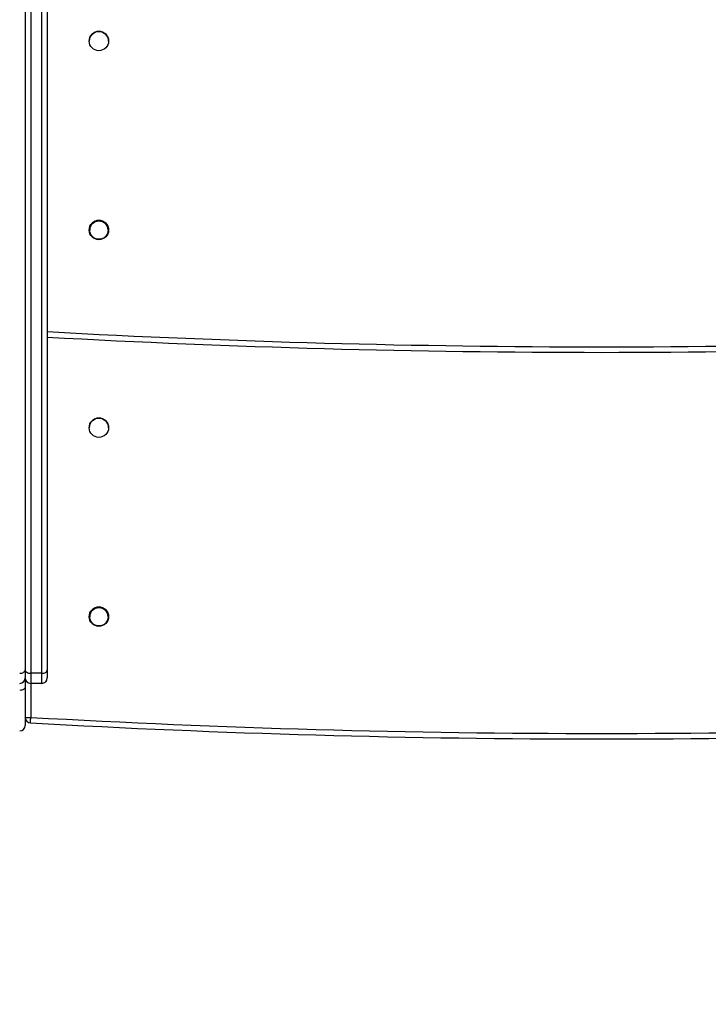
# Model space of a CAD drawing. Units: millimetres. Extents: x -467 to 1067, y 73 to 1016.
# Drawn here: x 460 to 497, y 210 to 264 of the extents above; entities that cross this region are included whole.
import ezdxf

# ---------------------------------------------------------------- set-up
doc = ezdxf.new("R2010")
doc.units = ezdxf.units.MM
doc.header["$LTSCALE"] = 50
doc.header["$PDSIZE"] = -1
doc.layers.add('VP-DIM', color=7, linetype='Continuous')
doc.layers.add('VP-EQ', color=7, linetype='Continuous', true_color=0x8a3492)
doc.dimstyles.get("Standard").update_dxf_attribs({"dimtxt": 14, "dimasz": 20, "dimexe": 20, "dimexo": 50, "dimgap": 20, "dimtad": 0, "dimdec": 0, "dimzin": 0, "dimdsep": 46, "dimtxsty": 'Standard', "dimcen": -0.09, "dimadec": 0, "dimazin": 0, "dimtfac": 1, "dimtdec": 4, "dimtofl": 0, "dimtmove": 0, "dimatfit": 3, "dimfxl": 70, "dimfxlon": 1, "dimtolj": 1, "dimtzin": 0, "dimarcsym": 0})

# ---------------------------------------------------------------- blocks, each defined once
blk = doc.blocks.new('_D_1')
at = {"layer": 'Defpoints', "color": 0}
for p in [(392.811, 827.41), (1047.28, 827.41), (505.749, 72.893)]:
    blk.add_point(p, dxfattribs=at)
at = {"layer": 'VP-DIM', "color": 0, "linetype": 'Continuous', "lineweight": -2}
for p, q in [((977.28, 827.41), (1067.28, 827.41)), ((1047.28, 807.41), (1047.28, 493.878)), ((1047.28, 92.893), (1047.28, 416.545)), ((977.28, 72.893), (1067.28, 72.893))]:
    blk.add_line(p, q, dxfattribs=at)
at = {"layer": 'VP-DIM', "color": 0}
for points in [[(1050.613, 807.41), (1043.946, 807.41), (1047.28, 827.41)], [(1043.946, 92.893), (1050.613, 92.893), (1047.28, 72.893)]]:
    blk.add_solid(points, dxfattribs=at)
at = {"layer": 'VP-DIM', "color": 0, "lineweight": 18, "insert": (1040.28, 455.212), "char_height": 14, "attachment_point": 2, "rotation": 90}
blk.add_mtext('\\A1;755', dxfattribs=at)
blk = doc.blocks.new('_D_2')
at = {"layer": 'Defpoints', "color": 0}
for p in [(411.836, 675.51), (491.13, 224.588), (953.483, 224.588)]:
    blk.add_point(p, dxfattribs=at)
at = {"layer": 'VP-DIM', "color": 0, "linetype": 'Continuous', "lineweight": -2}
for p, q in [((883.483, 675.51), (973.483, 675.51)), ((953.483, 655.51), (953.483, 486.498)), ((953.483, 244.588), (953.483, 413.831)), ((883.483, 224.588), (973.483, 224.588))]:
    blk.add_line(p, q, dxfattribs=at)
at = {"layer": 'VP-DIM', "color": 0}
for points in [[(956.817, 655.51), (950.15, 655.51), (953.483, 675.51)], [(950.15, 244.588), (956.817, 244.588), (953.483, 224.588)]]:
    blk.add_solid(points, dxfattribs=at)
at = {"layer": 'VP-DIM', "color": 0, "lineweight": 18, "insert": (946.483, 450.164), "char_height": 14, "attachment_point": 2, "rotation": 90}
blk.add_mtext('\\A1;451', dxfattribs=at)
blk = doc.blocks.new('RC1504_')
at = {"color": 0, "linetype": 'Continuous', "lineweight": 25}
for p, q in [((459.83, 344.842), (459.83, 228.331)), ((460.13, 344.855), (460.13, 228.141)), ((460.73, 228.141), (460.73, 344.88)), ((461.03, 344.892), (461.03, 228.331)), ((459.83, 247.714), (459.83, 247.714)), ((459.83, 246.748), (459.83, 246.748)), ((459.83, 228.331), (459.83, 227.89)), ((459.83, 227.89), (459.83, 227.403)), ((460.73, 228.141), (460.13, 228.141)), ((460.13, 228.141), (460.13, 227.59)), ((460.73, 227.59), (460.73, 228.141)), ((461.03, 228.331), (461.03, 227.89)), ((459.83, 227.403), (459.83, 225.309)), ((460.73, 227.59), (460.13, 227.59)), ((460.13, 227.59), (460.13, 225.748)), ((460.113, 225.448), (460.113, 225.448))]:
    blk.add_line(p, q, dxfattribs=at)
at = {"color": 0, "linetype": 'Continuous', "lineweight": 25, "flags": 128}
for points in [[(459.53, 228.141), (459.589, 228.144), (459.645, 228.155), (459.697, 228.173), (459.743, 228.196), (459.78, 228.225), (459.808, 228.258), (459.825, 228.294), (459.83, 228.331)], [(459.83, 228.331), (459.836, 228.294), (459.853, 228.258), (459.881, 228.225), (459.918, 228.196), (459.964, 228.173), (460.016, 228.155), (460.072, 228.144), (460.13, 228.141)], [(460.73, 228.141), (460.789, 228.144), (460.845, 228.155), (460.897, 228.173), (460.943, 228.196), (460.98, 228.225), (461.008, 228.258), (461.025, 228.294), (461.03, 228.331)], [(459.83, 227.403), (459.825, 227.366), (459.808, 227.331), (459.78, 227.298), (459.743, 227.269), (459.697, 227.246), (459.645, 227.228), (459.589, 227.217), (459.53, 227.214)], [(459.83, 225.748), (459.836, 225.748), (459.853, 225.748), (459.881, 225.748), (459.918, 225.748), (459.964, 225.748), (460.016, 225.748), (460.072, 225.748), (460.13, 225.748)], [(460.113, 225.448), (460.114, 225.454), (460.115, 225.471), (460.116, 225.499), (460.118, 225.536), (460.121, 225.581), (460.124, 225.633), (460.127, 225.689), (460.13, 225.748)]]:
    blk.add_lwpolyline(points, dxfattribs=at)
at = {"color": 0, "linetype": 'Continuous', "lineweight": 25}
for centre, radius in [((463.83, 262.478), 0.525), ((463.83, 252.214), 0.525), ((463.83, 252.214), 0.5), ((463.83, 241.478), 0.525), ((463.83, 231.214), 0.525), ((463.83, 231.214), 0.5)]:
    blk.add_circle(centre, radius, dxfattribs=at)
for centre, radius, start, end in [((463.83, 262.478), 0.525, 0, 180), ((463.83, 252.214), 0.525, 0, 180), ((463.83, 252.214), 0.5, 0, 180), ((491.13, 795.573), 549.7, 266.86108, 273.13892), ((491.13, 795.573), 550, 266.86279, 273.13721), ((491.13, 795.573), 550, 266.86279, 273.13721), ((463.83, 241.478), 0.525, 0, 180), ((463.83, 231.214), 0.525, 0, 180), ((463.83, 231.214), 0.5, 0, 180), ((459.53, 227.89), 0.3, 270, 0), ((460.13, 227.89), 0.3, 180, 270), ((460.73, 227.89), 0.3, 270, 0), ((460.13, 225.748), 0.3, 180, 266.7671), ((460.13, 225.748), 0.3, 180, 266.7671), ((491.13, 774.573), 549.7, 266.76712, 273.23288), ((459.53, 225.309), 0.3, 270, 0), ((491.13, 774.573), 550, 266.76712, 273.23288), ((491.13, 774.573), 550, 266.76712, 273.23288)]:
    blk.add_arc(centre, radius, start, end, dxfattribs=at)
blk = doc.blocks.new('RC1504_2D')
at = {"layer": 'VP-EQ', "color": 0}
blk.add_blockref('RC1504_', (0, 0), dxfattribs=at)

msp = doc.modelspace()

# ---------------------------------------------------------------- block references
at = {"layer": 'VP-EQ', "color": 0}
msp.add_blockref('RC1504_2D', (0, 0), dxfattribs=at)

# ---------------------------------------------------------------- dimensions: what is measured, and where the dimension line sits
at = {"layer": 'VP-DIM', "color": 7, "linetype": 'Continuous', "lineweight": 18}
for base, p1, p2, picture, middle in [((1047.28, 827.41), (505.749, 72.893), (392.811, 827.41), '_D_1', (1047.28, 455.212)), ((953.483, 224.588), (411.836, 675.51), (491.13, 224.588), '_D_2', (953.483, 450.164))]:
    dim = msp.add_linear_dim(base=base, p1=p1, p2=p2, angle=270, dimstyle='Standard', dxfattribs=at)
    dim.commit()
    dim.dimension.update_dxf_attribs({"geometry": picture, "text_midpoint": middle, "dimtype": 160})

doc.saveas('drawing.dxf')
